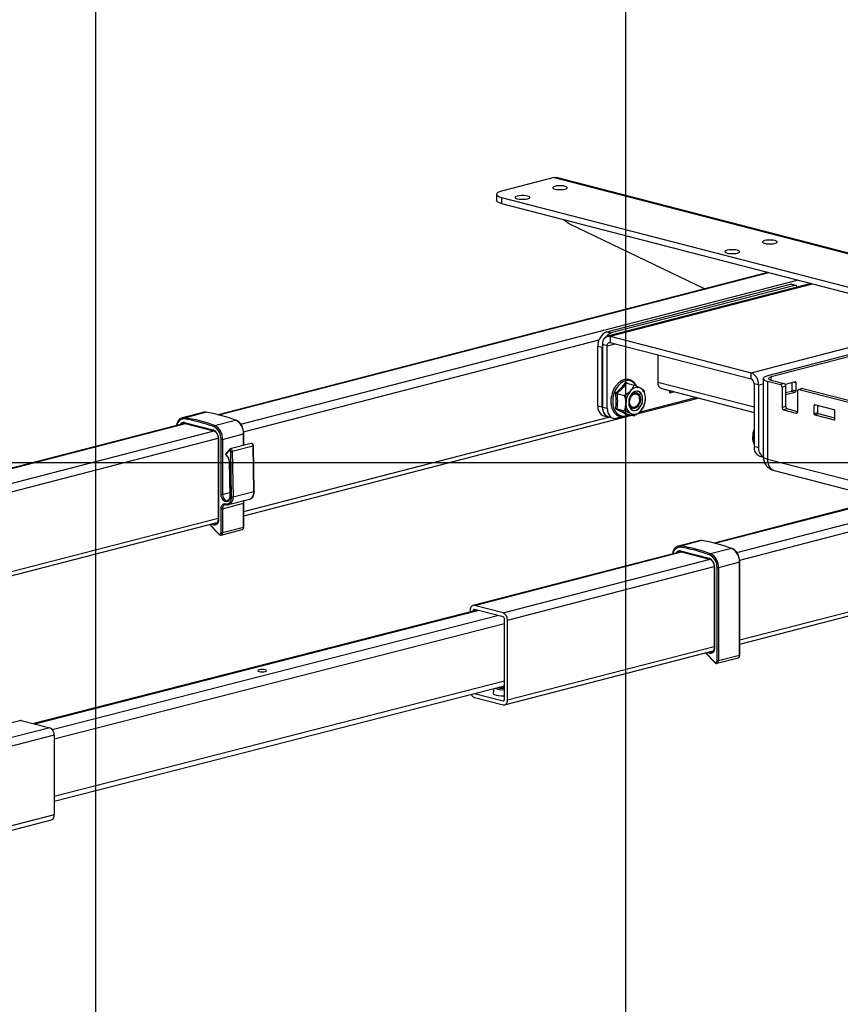
# Model space of a CAD drawing. Extents: x 0 to 7425, y 0 to 5250.
# Drawn here: x 1314 to 1701, y 2369 to 2834 of the extents above; entities that cross this region are included whole.
import ezdxf

# ---------------------------------------------------------------- set-up
doc = ezdxf.new("R2010")
doc.units = 0
doc.header["$LTSCALE"] = 25
doc.layers.get('0').update_dxf_attribs({"linetype": 'CONTINUOUS'})
doc.layers.add('DOLD_REFERENS_RAM___LINJER', color=1, linetype='CONTINUOUS')

msp = doc.modelspace()

# ---------------------------------------------------------------- linework, layer by layer
at = {"color": 7, "linetype": 'CONTINUOUS'}
for p, q in [((1566.303, 2759.516), (1541.554, 2753.111)), ((1566.303, 2759.516), (1710.906, 2722.09)), ((1712.159, 2722.101), (1567.555, 2759.527)), ((1539.211, 2751.647), (1539.211, 2748.749)), ((1541.554, 2750.183), (2039.357, 2621.342)), ((1541.554, 2750.183), (1541.554, 2747.285)), ((1541.554, 2747.285), (2039.357, 2618.444)), ((1573.658, 2737.712), (1637.527, 2707.056)), ((1667.256, 2714.751), (1407.816, 2647.602)), ((1408.216, 2647.505), (1667.645, 2714.65)), ((1418.458, 2643.201), (1681.08, 2711.173)), ((1591.228, 2686.728), (1677.849, 2709.147)), ((1687.631, 2709.477), (1591.566, 2684.614)), ((1592.819, 2684.603), (1688.279, 2709.31)), ((1679.97, 2708.598), (1593.35, 2686.179)), ((1679.97, 2708.598), (1677.849, 2709.147)), ((1680.346, 2708.601), (1678.225, 2709.15)), ((1680.93, 2708.013), (1687.11, 2709.612)), ((1659.287, 2667.4), (1754.747, 2692.106)), ((1591.228, 2686.728), (1593.35, 2686.179)), ((1761.435, 2690.375), (1667.065, 2665.951)), ((1763.203, 2689.918), (1668.833, 2665.493)), ((1419.86, 2639.568), (1587.593, 2682.981)), ((1592.819, 2684.603), (1592.819, 2681.705)), ((1592.819, 2684.603), (1659.287, 2667.4)), ((1589.107, 2679.285), (1586.986, 2679.834)), ((1586.986, 2651.822), (1586.986, 2679.834)), ((1589.107, 2651.273), (1589.107, 2679.285)), ((1591.405, 2680.139), (1589.284, 2680.688)), ((1589.284, 2651.228), (1589.284, 2680.688)), ((1591.405, 2680.139), (1595.137, 2681.105)), ((1591.405, 2650.679), (1591.405, 2680.139)), ((1592.819, 2681.705), (1659.287, 2664.502)), ((1615.305, 2675.885), (1615.305, 2663.033)), ((1659.287, 2664.502), (1659.287, 2667.4)), ((1665.015, 2664.67), (1665.015, 2627.965)), ((1667.065, 2663.389), (1673.182, 2661.806)), ((1667.065, 2663.389), (1667.065, 2626.683)), ((1668.833, 2663.846), (1668.833, 2665.493)), ((1668.833, 2663.846), (1674.95, 2662.263)), ((1594.099, 2658.757), (1593.894, 2658.188)), ((1594.912, 2660.367), (1594.681, 2659.93)), ((1595.92, 2661.765), (1595.68, 2661.439)), ((1597.08, 2662.866), (1597.079, 2662.891)), ((1600.552, 2662.485), (1604.182, 2661.545)), ((1615.305, 2663.033), (1660.701, 2651.284)), ((1617.131, 2659.893), (1660.701, 2648.616)), ((1620.962, 2657.736), (1620.962, 2658.901)), ((1620.962, 2657.736), (1621.815, 2658.68)), ((1662.823, 2661.655), (1660.701, 2662.204)), ((1660.701, 2662.204), (1660.701, 2632.743)), ((1662.823, 2661.655), (1665.015, 2662.222)), ((1662.823, 2661.655), (1662.823, 2632.194)), ((1674.95, 2662.263), (1673.182, 2661.806)), ((1675.657, 2661.114), (1673.889, 2660.657)), ((1673.889, 2660.657), (1673.889, 2650.997)), ((1680.147, 2663.109), (1675.426, 2661.887)), ((1675.657, 2651.455), (1675.657, 2661.114)), ((1675.657, 2658.032), (1678.379, 2658.737)), ((1678.379, 2658.737), (1680.147, 2658.279)), ((1678.733, 2659.311), (1678.733, 2662.743)), ((1678.733, 2659.311), (1680.5, 2658.854)), ((1679.567, 2662.959), (1680.5, 2662.717)), ((1680.5, 2658.854), (1680.5, 2662.717)), ((1681.314, 2649.076), (1681.314, 2658.735)), ((1683.538, 2659.978), (1681.77, 2659.52)), ((1683.788, 2659.975), (1682.021, 2659.518)), ((1682.021, 2659.518), (1720.806, 2649.48)), ((1683.788, 2659.975), (1722.573, 2649.937)), ((1593.19, 2655.193), (1593.162, 2654.642)), ((1593.381, 2656.401), (1593.191, 2655.289)), ((1593.517, 2657.007), (1593.392, 2656.399)), ((1593.874, 2658.195), (1593.537, 2657.088)), ((1595.956, 2657.671), (1599.586, 2656.731)), ((1605.48, 2647.938), (1634.4, 2655.423)), ((1606.544, 2648.801), (1633.265, 2655.717)), ((1606.685, 2654.859), (1606.685, 2655.1)), ((1623.214, 2658.319), (1620.962, 2657.736)), ((1901.309, 2654.173), (1641.868, 2587.025)), ((1642.269, 2586.928), (1901.697, 2654.073)), ((1675.657, 2657.117), (1680.147, 2658.279)), ((1586.986, 2651.822), (1589.107, 2651.273)), ((1589.284, 2651.228), (1591.405, 2650.679)), ((1593.134, 2653.394), (1593.183, 2652.974)), ((1593.351, 2651.689), (1593.432, 2651.44)), ((1595.956, 2650.421), (1599.586, 2649.481)), ((1605.981, 2652.378), (1606.098, 2652.589)), ((1652.51, 2582.624), (1915.132, 2650.596)), ((1675.657, 2651.455), (1673.889, 2650.997)), ((1676.364, 2650.306), (1674.596, 2649.848)), ((1674.596, 2649.848), (1680.606, 2648.293)), ((1681.313, 2649.025), (1676.364, 2650.306)), ((1689.919, 2652.161), (1688.986, 2651.92)), ((1688.986, 2651.92), (1688.986, 2648.056)), ((1698.532, 2649.932), (1689.339, 2652.311)), ((1690.753, 2648.514), (1690.753, 2651.945)), ((1698.885, 2645.494), (1698.885, 2649.358)), ((1400.801, 2648.679), (1390.901, 2646.117)), ((1392.01, 2646.174), (1401.909, 2648.736)), ((1406.134, 2642.518), (1416.034, 2645.08)), ((1419.937, 2599.916), (1603.107, 2647.324)), ((1419.937, 2601.917), (1592.141, 2646.487)), ((1589.725, 2647.112), (1591.846, 2646.563)), ((1592.023, 2646.517), (1594.144, 2645.968)), ((1595.648, 2645.981), (1598.427, 2646.701)), ((1600.516, 2647.986), (1600.198, 2647.7)), ((1600.552, 2647.985), (1604.182, 2647.046)), ((1601.118, 2647.397), (1601.972, 2647.618)), ((1653.912, 2578.991), (1922.852, 2648.598)), ((1681.075, 2648.414), (1680.606, 2648.293)), ((1690.753, 2648.514), (1688.986, 2648.056)), ((1691.107, 2647.939), (1689.339, 2647.482)), ((1689.339, 2647.482), (1698.532, 2645.102)), ((1698.885, 2645.926), (1691.107, 2647.939)), ((1698.766, 2645.163), (1698.532, 2645.102)), ((1392.026, 2643.516), (1294.022, 2618.15)), ((1294.774, 2618.144), (1392.476, 2643.431)), ((1392.001, 2643.888), (1405.436, 2640.41)), ((1392.229, 2643.495), (1405.664, 2640.018)), ((1308.209, 2614.667), (1405.871, 2639.943)), ((1310.33, 2611.22), (1407.827, 2636.454)), ((1407.835, 2636.366), (1407.835, 2598.337)), ((1407.981, 2636.274), (1407.981, 2598.245)), ((1409.184, 2609.98), (1409.184, 2635.963)), ((1409.891, 2635.963), (1419.79, 2638.525)), ((1409.891, 2635.963), (1409.891, 2609.98)), ((1419.79, 2633.064), (1419.79, 2638.525)), ((1419.937, 2633.102), (1419.937, 2638.617)), ((1413.107, 2631.19), (1411.728, 2629.567)), ((1413.135, 2630.774), (1411.756, 2629.152)), ((1423.393, 2633.997), (1413.494, 2631.435)), ((1414.451, 2630.308), (1424.351, 2632.87)), ((1424.739, 2611.369), (1424.351, 2632.87)), ((1424.885, 2611.457), (1424.497, 2632.958)), ((1660.701, 2632.743), (1662.823, 2632.194)), ((1414.132, 2608.795), (1413.744, 2630.296)), ((1414.451, 2630.308), (1414.839, 2608.807)), ((1663.441, 2628.033), (1665.023, 2627.623)), ((1667.065, 2626.683), (1720.806, 2612.775)), ((1412.981, 2625.529), (1413.279, 2609.036)), ((1413.128, 2625.446), (1413.426, 2608.954)), ((1670.261, 2621.188), (1722.062, 2607.781)), ((1653.989, 2541.34), (1943.898, 2616.374)), ((1653.989, 2539.339), (1942.528, 2614.018)), ((1409.891, 2609.98), (1413.246, 2610.848)), ((1412.786, 2605.166), (1422.685, 2607.728)), ((1414.839, 2608.807), (1424.739, 2611.369)), ((1422.685, 2607.728), (1422.77, 2607.752)), ((1409.184, 2591.989), (1409.184, 2603.218)), ((1409.891, 2603.218), (1419.79, 2605.78)), ((1409.891, 2603.218), (1409.891, 2591.989)), ((1412.86, 2605.186), (1412.786, 2605.166)), ((1419.79, 2594.551), (1419.79, 2605.78)), ((1419.937, 2594.643), (1419.937, 2605.872)), ((1310.33, 2573.549), (1407.835, 2598.785)), ((1308.96, 2571.193), (1407.368, 2596.663)), ((1403.764, 2595.73), (1408.115, 2591.173)), ((1403.965, 2595.782), (1408.123, 2591.427)), ((1405.291, 2595.574), (1404.425, 2595.902)), ((1405.539, 2596.19), (1405.675, 2596.139)), ((1405.675, 2596.139), (1407.311, 2596.562)), ((1409.891, 2591.989), (1419.79, 2594.551)), ((1409.206, 2590.811), (1419.105, 2593.373)), ((1634.853, 2588.102), (1624.953, 2585.54)), ((1635.961, 2588.159), (1626.062, 2585.596)), ((1650.086, 2584.503), (1640.187, 2581.941)), ((1626.079, 2582.939), (1528.074, 2557.573)), ((1528.826, 2557.567), (1626.529, 2582.854)), ((1626.053, 2583.31), (1639.488, 2579.833)), ((1626.281, 2582.918), (1639.716, 2579.441)), ((1542.261, 2554.089), (1639.923, 2579.366)), ((1544.382, 2550.643), (1641.88, 2575.877)), ((1641.887, 2575.789), (1641.887, 2537.76)), ((1642.034, 2575.697), (1642.034, 2537.668)), ((1643.236, 2531.412), (1643.236, 2575.386)), ((1653.842, 2577.948), (1643.943, 2575.386)), ((1643.943, 2575.386), (1643.943, 2531.412)), ((1653.842, 2533.974), (1653.842, 2577.948)), ((1653.989, 2534.065), (1653.989, 2578.04)), ((1542.261, 2554.089), (1528.826, 2557.567)), ((1529.975, 2555.337), (1320.881, 2501.769)), ((1321.332, 2501.652), (1530.426, 2555.221)), ((1329.561, 2499.026), (1539.619, 2552.841)), ((1526.705, 2555.218), (1526.705, 2554.5)), ((1542.261, 2552.158), (1528.826, 2555.635)), ((1330.495, 2494.61), (1542.968, 2549.044)), ((1542.968, 2513.338), (1542.968, 2551.009)), ((1544.382, 2512.972), (1544.382, 2550.643)), ((1544.382, 2512.972), (1641.887, 2538.208)), ((1543.013, 2510.616), (1641.42, 2536.086)), ((1637.816, 2535.153), (1642.167, 2530.596)), ((1638.017, 2535.205), (1642.175, 2530.85)), ((1639.343, 2534.997), (1638.477, 2535.324)), ((1639.592, 2535.613), (1639.728, 2535.561)), ((1641.363, 2535.985), (1639.728, 2535.561)), ((1653.842, 2533.974), (1643.943, 2531.412)), ((1643.258, 2530.234), (1653.158, 2532.796)), ((1330.495, 2467.564), (1542.968, 2521.998)), ((1330.495, 2465.225), (1542.968, 2519.66)), ((1542.968, 2519.618), (1542.792, 2519.615)), ((1528.826, 2516.032), (1530.686, 2516.513)), ((1528.826, 2516.032), (1542.261, 2512.555)), ((1537.855, 2518.35), (1537.617, 2516.16)), ((1540.274, 2518.686), (1539.789, 2518.845)), ((1528.826, 2514.1), (1542.261, 2510.623)), ((1542.261, 2512.555), (1542.73, 2512.676)), ((1314.939, 2503.307), (1223.32, 2479.594)), ((1314.939, 2503.307), (1328.374, 2499.829)), ((1328.374, 2499.829), (1233.562, 2475.29)), ((1330.495, 2496.383), (1234.964, 2471.657)), ((1330.495, 2496.383), (1330.495, 2458.711)), ((1330.495, 2458.711), (1235.041, 2434.006)), ((1235.041, 2432.005), (1329.125, 2456.356))]:
    msp.add_line(p, q, dxfattribs=at)
at = {"color": 7, "linetype": 'CONTINUOUS', "flags": 128}
for points in [[(1566.303, 2759.516), (1566.992, 2759.602), (1567.555, 2759.527)], [(1541.554, 2753.111), (1540.559, 2752.797), (1539.82, 2752.439), (1539.365, 2752.051), (1539.211, 2751.647), (1539.365, 2751.243), (1539.82, 2750.854), (1540.559, 2750.496), (1541.554, 2750.183)], [(1571.606, 2755.398), (1570.72, 2755.565), (1569.679, 2755.653), (1568.584, 2755.653), (1567.542, 2755.565), (1566.656, 2755.398), (1566.013, 2755.169), (1565.674, 2754.9), (1565.674, 2754.616), (1566.013, 2754.347), (1566.656, 2754.117), (1567.542, 2753.951), (1568.584, 2753.863), (1569.679, 2753.863), (1570.72, 2753.951), (1571.606, 2754.117), (1572.25, 2754.347), (1572.588, 2754.616), (1572.588, 2754.9), (1572.25, 2755.169), (1571.606, 2755.398)], [(1541.554, 2747.285), (1540.559, 2747.599), (1539.82, 2747.957), (1539.365, 2748.345), (1539.211, 2748.749)], [(1553.928, 2750.823), (1553.042, 2750.99), (1552.001, 2751.077), (1550.906, 2751.077), (1549.864, 2750.99), (1548.979, 2750.823), (1548.335, 2750.594), (1547.997, 2750.324), (1547.997, 2750.041), (1548.335, 2749.771), (1548.979, 2749.542), (1549.864, 2749.375), (1550.906, 2749.288), (1552.001, 2749.288), (1553.042, 2749.375), (1553.928, 2749.542), (1554.572, 2749.771), (1554.91, 2750.041), (1554.91, 2750.324), (1554.572, 2750.594), (1553.928, 2750.823)], [(1670.601, 2729.777), (1669.715, 2729.943), (1668.674, 2730.031), (1667.579, 2730.031), (1666.537, 2729.943), (1665.651, 2729.777), (1665.008, 2729.547), (1664.669, 2729.278), (1664.669, 2728.994), (1665.008, 2728.725), (1665.651, 2728.496), (1666.537, 2728.329), (1667.579, 2728.241), (1668.674, 2728.241), (1669.715, 2728.329), (1670.601, 2728.496), (1671.245, 2728.725), (1671.583, 2728.994), (1671.583, 2729.278), (1671.245, 2729.547), (1670.601, 2729.777)], [(1652.923, 2725.201), (1652.037, 2725.368), (1650.996, 2725.455), (1649.901, 2725.455), (1648.859, 2725.368), (1647.974, 2725.201), (1647.33, 2724.972), (1646.991, 2724.702), (1646.991, 2724.419), (1647.33, 2724.15), (1647.974, 2723.92), (1648.859, 2723.754), (1649.901, 2723.666), (1650.996, 2723.666), (1652.037, 2723.754), (1652.923, 2723.92), (1653.567, 2724.15), (1653.905, 2724.419), (1653.905, 2724.702), (1653.567, 2724.972), (1652.923, 2725.201)], [(1677.849, 2709.147), (1678.056, 2709.173), (1678.225, 2709.15)], [(1589.284, 2680.688), (1589.352, 2681.613), (1589.553, 2682.467), (1589.879, 2683.217), (1590.319, 2683.835), (1590.855, 2684.297), (1591.466, 2684.585), (1592.129, 2684.689), (1592.819, 2684.603)], [(1589.293, 2681.029), (1589.188, 2680.437), (1589.107, 2679.285)], [(1591.405, 2680.139), (1591.432, 2680.509), (1591.513, 2680.851), (1591.643, 2681.151), (1591.819, 2681.398), (1592.033, 2681.583), (1592.278, 2681.698), (1592.543, 2681.739), (1592.819, 2681.705)], [(1605.014, 2661.325), (1604.303, 2662.31), (1603.388, 2663.1), (1602.343, 2663.592), (1601.21, 2663.768), (1600.032, 2663.622), (1598.853, 2663.158), (1597.72, 2662.395), (1596.676, 2661.362), (1595.76, 2660.099), (1595.009, 2658.654), (1594.451, 2657.083), (1594.107, 2655.446), (1593.991, 2653.806), (1594.107, 2652.227), (1594.451, 2650.768), (1595.009, 2649.485), (1595.76, 2648.429), (1596.676, 2647.64), (1597.72, 2647.148), (1598.853, 2646.972), (1600.032, 2647.118), (1601.21, 2647.582), (1601.494, 2647.742)], [(1667.065, 2665.951), (1666.195, 2665.676), (1665.548, 2665.363), (1665.15, 2665.023), (1665.015, 2664.67), (1665.15, 2664.316), (1665.548, 2663.976), (1666.195, 2663.663), (1667.065, 2663.389)], [(1668.833, 2665.493), (1668.274, 2665.317), (1667.858, 2665.115), (1667.602, 2664.897), (1667.515, 2664.67), (1667.602, 2664.443), (1667.858, 2664.224), (1668.274, 2664.023), (1668.833, 2663.846)], [(1601.556, 2653.28), (1601.677, 2652.104), (1602.033, 2651.079), (1602.596, 2650.279), (1603.324, 2649.765), (1604.165, 2649.575), (1605.055, 2649.722), (1605.928, 2650.196), (1606.72, 2650.961), (1607.372, 2651.962), (1607.835, 2653.123), (1608.076, 2654.358), (1608.076, 2655.577), (1607.835, 2656.688), (1607.372, 2657.609), (1606.72, 2658.272), (1605.928, 2658.627), (1605.055, 2658.649), (1604.165, 2658.336), (1603.324, 2657.71), (1602.596, 2656.819), (1602.033, 2655.728), (1601.677, 2654.519), (1601.556, 2653.28)], [(1608.128, 2654.976), (1608.006, 2656.157), (1607.649, 2657.186), (1607.084, 2657.989), (1606.353, 2658.505), (1605.509, 2658.696), (1604.616, 2658.548), (1603.739, 2658.073), (1602.944, 2657.304), (1602.289, 2656.3), (1601.824, 2655.134), (1601.583, 2653.894), (1601.583, 2652.671), (1601.824, 2651.555), (1602.289, 2650.631), (1602.944, 2649.965), (1603.739, 2649.608), (1604.616, 2649.586), (1605.509, 2649.901), (1606.353, 2650.529), (1607.084, 2651.424), (1607.649, 2652.519), (1608.006, 2653.733), (1608.128, 2654.976)], [(1680.5, 2662.717), (1680.494, 2662.81), (1680.474, 2662.895), (1680.441, 2662.97), (1680.397, 2663.032), (1680.343, 2663.078), (1680.282, 2663.107), (1680.216, 2663.117), (1680.147, 2663.109)], [(1681.314, 2658.735), (1681.327, 2658.92), (1681.367, 2659.091), (1681.433, 2659.241), (1681.521, 2659.364), (1681.628, 2659.457), (1681.75, 2659.514), (1681.883, 2659.535), (1682.021, 2659.518)], [(1683.788, 2659.975), (1683.651, 2659.993), (1683.538, 2659.978)], [(1601.706, 2653.531), (1601.826, 2654.656), (1602.178, 2655.742), (1602.728, 2656.695), (1603.429, 2657.429), (1604.218, 2657.879), (1605.025, 2658.006), (1605.778, 2657.797), (1606.411, 2657.271), (1606.866, 2656.476), (1607.105, 2655.481), (1607.105, 2654.376), (1606.866, 2653.258), (1606.411, 2652.227), (1605.778, 2651.374), (1605.025, 2650.775), (1604.218, 2650.484), (1603.429, 2650.525), (1602.728, 2650.897), (1602.178, 2651.564), (1601.826, 2652.47), (1601.706, 2653.531)], [(1602.005, 2653.648), (1602.119, 2654.665), (1602.452, 2655.642), (1602.97, 2656.484), (1603.622, 2657.107), (1604.345, 2657.45), (1605.068, 2657.481), (1605.721, 2657.196), (1606.238, 2656.623), (1606.571, 2655.817), (1606.685, 2654.859), (1606.571, 2653.842), (1606.238, 2652.865), (1605.721, 2652.023), (1605.068, 2651.4), (1604.345, 2651.057), (1603.622, 2651.026), (1602.97, 2651.311), (1602.452, 2651.885), (1602.119, 2652.69), (1602.005, 2653.648)], [(1589.107, 2651.273), (1589.188, 2650.164), (1589.43, 2649.139), (1589.822, 2648.239), (1590.35, 2647.497), (1590.992, 2646.943), (1591.726, 2646.597), (1591.935, 2646.541)], [(1591.405, 2650.679), (1591.486, 2649.569), (1591.728, 2648.544), (1592.12, 2647.644), (1592.648, 2646.902), (1593.291, 2646.348), (1594.024, 2646.002), (1594.82, 2645.878), (1595.648, 2645.981)], [(1689.339, 2652.311), (1689.27, 2652.32), (1689.204, 2652.309), (1689.143, 2652.281), (1689.089, 2652.234), (1689.045, 2652.173), (1689.013, 2652.098), (1688.992, 2652.012), (1688.986, 2651.92)], [(1390.815, 2646.093), (1391.261, 2646.184), (1392.01, 2646.174)], [(1401.909, 2648.736), (1401.16, 2648.747), (1400.801, 2648.679)], [(1680.606, 2648.293), (1680.744, 2648.276), (1680.877, 2648.296), (1680.999, 2648.354), (1681.106, 2648.446), (1681.194, 2648.57), (1681.26, 2648.72), (1681.3, 2648.891), (1681.314, 2649.076)], [(1698.532, 2645.102), (1698.601, 2645.094), (1698.667, 2645.104), (1698.728, 2645.133), (1698.782, 2645.179), (1698.826, 2645.241), (1698.858, 2645.316), (1698.878, 2645.401), (1698.885, 2645.494)], [(1391.469, 2643.47), (1391.137, 2643.307), (1391.086, 2643.272)], [(1391.578, 2643.503), (1391.516, 2643.485), (1391.469, 2643.47)], [(1407.835, 2636.366), (1407.835, 2636.366), (1407.845, 2636.341), (1407.873, 2636.316), (1407.919, 2636.294), (1407.981, 2636.274)], [(1419.79, 2638.525), (1419.852, 2638.545), (1419.899, 2638.567), (1419.927, 2638.592), (1419.937, 2638.617), (1419.937, 2638.617)], [(1660.44, 2636.886), (1660.56, 2638.48), (1660.701, 2639.244)], [(1660.701, 2634.663), (1660.56, 2635.353), (1660.44, 2636.886)], [(1413.744, 2630.296), (1413.726, 2630.44), (1413.68, 2630.579), (1413.608, 2630.7), (1413.518, 2630.793), (1413.417, 2630.85), (1413.313, 2630.866), (1413.216, 2630.84), (1413.135, 2630.774)], [(1413.497, 2631.436), (1413.589, 2631.449), (1413.796, 2631.417), (1413.999, 2631.302), (1414.179, 2631.116), (1414.322, 2630.873), (1414.416, 2630.596), (1414.451, 2630.308)], [(1424.351, 2632.87), (1424.315, 2633.158), (1424.222, 2633.436), (1424.079, 2633.678), (1423.898, 2633.864), (1423.696, 2633.979), (1423.489, 2634.011), (1423.393, 2633.997)], [(1424.351, 2632.87), (1424.413, 2632.889), (1424.459, 2632.911), (1424.488, 2632.934), (1424.497, 2632.958), (1424.497, 2632.958)], [(1665.015, 2627.965), (1665.15, 2627.611), (1665.548, 2627.271), (1666.195, 2626.958), (1667.065, 2626.683)], [(1413.128, 2625.446), (1413.066, 2625.464), (1413.019, 2625.484), (1412.991, 2625.506), (1412.981, 2625.529), (1412.981, 2625.53)], [(1413.426, 2608.954), (1413.314, 2607.98), (1412.956, 2607.184), (1412.396, 2606.663), (1411.702, 2606.481), (1410.96, 2606.661), (1410.259, 2607.18), (1409.687, 2607.974), (1409.313, 2608.948), (1409.184, 2609.98)], [(1409.891, 2609.98), (1410.027, 2609.013), (1410.416, 2608.126), (1410.997, 2607.454), (1411.68, 2607.102), (1412.284, 2607.102)], [(1411.305, 2605.567), (1411.865, 2605.499), (1412.403, 2605.586), (1412.898, 2605.826), (1413.329, 2606.209), (1413.681, 2606.719), (1413.938, 2607.337), (1414.09, 2608.038), (1414.132, 2608.795)], [(1413.426, 2608.954), (1413.363, 2608.971), (1413.317, 2608.991), (1413.289, 2609.013), (1413.279, 2609.036)], [(1424.885, 2611.457), (1424.885, 2611.457), (1424.876, 2611.433), (1424.847, 2611.41), (1424.801, 2611.388), (1424.739, 2611.369)], [(1409.184, 2603.218), (1409.224, 2603.773), (1409.345, 2604.285), (1409.541, 2604.736), (1409.805, 2605.106), (1410.126, 2605.384), (1410.493, 2605.557), (1410.891, 2605.618), (1411.305, 2605.567)], [(1419.937, 2605.871), (1419.927, 2605.847), (1419.899, 2605.822), (1419.852, 2605.8), (1419.79, 2605.78)], [(1407.981, 2598.245), (1407.929, 2597.563), (1407.772, 2596.938), (1407.518, 2596.396), (1407.179, 2595.961), (1406.767, 2595.65), (1406.302, 2595.479), (1405.803, 2595.453), (1405.291, 2595.574)], [(1407.835, 2598.337), (1407.845, 2598.312), (1407.873, 2598.287), (1407.919, 2598.265), (1407.981, 2598.245)], [(1419.937, 2594.643), (1419.927, 2594.617), (1419.899, 2594.593), (1419.852, 2594.571), (1419.79, 2594.551)], [(1408.123, 2591.427), (1408.293, 2591.286), (1408.476, 2591.206), (1408.659, 2591.192), (1408.83, 2591.244), (1408.976, 2591.359), (1409.089, 2591.53), (1409.159, 2591.745), (1409.184, 2591.989)], [(1624.867, 2585.516), (1625.313, 2585.607), (1626.062, 2585.596)], [(1635.961, 2588.159), (1635.212, 2588.169), (1634.853, 2588.102)], [(1625.522, 2582.893), (1625.189, 2582.73), (1625.139, 2582.695)], [(1625.63, 2582.926), (1625.568, 2582.908), (1625.522, 2582.893)], [(1642.034, 2575.697), (1641.972, 2575.717), (1641.925, 2575.739), (1641.897, 2575.763), (1641.887, 2575.789), (1641.887, 2575.79)], [(1653.989, 2578.04), (1653.979, 2578.014), (1653.951, 2577.99), (1653.905, 2577.968), (1653.842, 2577.948)], [(1528.826, 2557.567), (1528.412, 2557.618), (1528.014, 2557.556), (1527.647, 2557.383), (1527.326, 2557.106), (1527.062, 2556.735), (1526.866, 2556.285), (1526.745, 2555.773), (1526.705, 2555.218)], [(1528.826, 2555.635), (1528.688, 2555.652), (1528.555, 2555.631), (1528.433, 2555.574), (1528.326, 2555.481), (1528.238, 2555.358), (1528.173, 2555.208), (1528.132, 2555.037), (1528.119, 2554.852)], [(1642.034, 2537.668), (1641.972, 2537.688), (1641.925, 2537.71), (1641.897, 2537.735), (1641.887, 2537.76)], [(1642.034, 2537.668), (1641.981, 2536.986), (1641.824, 2536.361), (1641.571, 2535.819), (1641.231, 2535.384), (1640.82, 2535.073), (1640.354, 2534.902), (1639.855, 2534.876), (1639.343, 2534.997)], [(1653.989, 2534.065), (1653.979, 2534.04), (1653.951, 2534.016), (1653.905, 2533.993), (1653.842, 2533.974)], [(1642.175, 2530.85), (1642.346, 2530.709), (1642.529, 2530.629), (1642.712, 2530.614), (1642.882, 2530.667), (1643.029, 2530.782), (1643.141, 2530.953), (1643.212, 2531.168), (1643.236, 2531.412)], [(1427.123, 2527.152), (1426.664, 2526.977), (1426.5, 2526.769), (1426.656, 2526.561), (1427.107, 2526.384), (1427.786, 2526.265), (1428.589, 2526.223), (1429.394, 2526.263), (1430.077, 2526.38), (1430.536, 2526.556), (1430.7, 2526.763), (1430.544, 2526.972), (1430.092, 2527.149), (1429.413, 2527.267), (1428.611, 2527.31), (1427.806, 2527.269), (1427.123, 2527.152)], [(1537.617, 2516.16), (1537.615, 2516.123), (1537.785, 2515.788), (1538.284, 2515.476), (1539.079, 2515.208), (1540.115, 2515.003), (1541.321, 2514.873), (1542.615, 2514.829), (1542.968, 2514.833)], [(1542.261, 2512.555), (1542.399, 2512.537), (1542.532, 2512.558), (1542.654, 2512.616), (1542.761, 2512.708), (1542.849, 2512.832), (1542.914, 2512.982), (1542.955, 2513.153), (1542.968, 2513.338)], [(1542.261, 2510.623), (1542.675, 2510.571), (1543.073, 2510.633), (1543.44, 2510.806), (1543.761, 2511.083), (1544.025, 2511.454), (1544.221, 2511.904), (1544.342, 2512.417), (1544.382, 2512.972)], [(1314.187, 2503.313), (1314.525, 2503.358), (1314.939, 2503.307)]]:
    msp.add_lwpolyline(points, dxfattribs=at)
at = {"color": 7, "linetype": 'CONTINUOUS'}
for centre, radius, start, end in [((1577.577, 2745.487), 8.707, 222.28993, 243.24636), ((1680.129, 2707.741), 0.871, 1.28658, 100.52641), ((1594.005, 2680.267), 7.033, 113.25501, 183.52509), ((1594.901, 2681.294), 5.125, 107.62326, 146.28965), ((1656.973, 2662.015), 5.86, 356.47491, 66.74499), ((1658.362, 2662.348), 2.344, 356.47491, 66.74499), ((1609.185, 2652.983), 8.941, 137.98353, 180.30529), ((1605.606, 2656.603), 3.87, 66.68097, 142.34066), ((1604.154, 2655.775), 5.303, 355.02705, 55.74742), ((1618.13, 2662.575), 2.862, 170.78154, 249.57615), ((1672.719, 2660.729), 1.172, 356.47491, 66.74499), ((1674.487, 2661.186), 1.172, 356.47491, 66.74499), ((1678.148, 2659.275), 0.586, 293.25501, 3.52509), ((1679.915, 2658.818), 0.586, 293.25501, 3.52509), ((1603.161, 2655.283), 3.529, 357.03376, 48.09827), ((1600.495, 2655.267), 8.941, 317.98353, 0.30529), ((1591.495, 2651.293), 4.54, 173.30167, 247.05603), ((1593.793, 2650.698), 4.54, 173.30167, 247.05603), ((1605.526, 2652.476), 5.303, 175.02705, 235.74742), ((1602.828, 2653.905), 3.503, 282.67012, 334.15456), ((1675.059, 2650.925), 1.172, 176.47491, 246.74499), ((1676.827, 2651.383), 1.172, 176.47491, 246.74499), ((1698.3, 2649.394), 0.586, 356.47491, 66.74499), ((1391.616, 2642.33), 3.264, 88.77058, 175.83166), ((1392.232, 2645.669), 0.552, 113.79636, 187.8895), ((1381.884, 2578.731), 67.577, 69.31816, 81.6602), ((1382.167, 2579.029), 67.862, 69.31816, 81.6602), ((1392.066, 2581.591), 67.862, 69.31816, 81.6602), ((1416.098, 2644.853), 0.236, 69.9988, 105.88806), ((1412.778, 2638.861), 7.02, 357.26147, 62.37149), ((1604.074, 2651.648), 3.87, 246.68097, 322.34066), ((1689.571, 2648.02), 0.586, 176.47491, 246.74499), ((1691.338, 2648.478), 0.586, 176.47491, 246.74499), ((1391.552, 2642.107), 1.836, 75.84886, 151.83052), ((1392.377, 2643.844), 0.378, 173.30167, 247.05603), ((1405.814, 2640.367), 0.381, 173.43083, 245.75021), ((1403.77, 2636.534), 4.22, 356.47491, 66.74499), ((1406.374, 2641.943), 0.623, 112.63458, 179.06897), ((1402.776, 2636.27), 6.415, 357.26147, 62.37149), ((1402.879, 2636.299), 7.02, 357.26147, 62.37149), ((1671.218, 2636.949), 11.213, 159.69753, 179.74868), ((1409.537, 2637.547), 1.623, 257.4196, 282.5804), ((1668.28, 2636.844), 8.277, 178.93227, 203.69797), ((1413.405, 2631.001), 0.353, 147.57976, 219.89545), ((1665.211, 2632.214), 4.54, 173.30167, 247.05603), ((1667.567, 2631.716), 4.768, 174.24857, 237.72412), ((1412.284, 2628.817), 0.626, 147.57267, 228.37711), ((1412.027, 2629.379), 0.353, 147.6745, 219.88551), ((1412.091, 2628.224), 0.255, 150.86984, 219.13311), ((1409.107, 2625.426), 4.021, 0.29088, 46.6213), ((1414.069, 2631.999), 1.734, 259.20817, 282.73565), ((1672.015, 2627.965), 7, 180, 255.48918), ((1672.326, 2626.066), 5.297, 173.30167, 247.05603), ((1409.537, 2611.564), 1.623, 257.4196, 282.5804), ((1411.606, 2608.223), 3.285, 292.43215, 10.22884), ((1414.457, 2610.498), 1.734, 259.20817, 282.73565), ((1421.285, 2610.904), 3.485, 295.22203, 7.66132), ((1409.537, 2604.803), 1.623, 257.4196, 282.5804), ((1411.766, 2603.44), 1.889, 112.60721, 186.73144), ((1411.681, 2605.523), 0.378, 173.30394, 247.03291), ((1422.303, 2605.855), 2.514, 151.43043, 181.70202), ((1405.915, 2595.562), 0.625, 112.61044, 178.90247), ((1406.244, 2597.541), 1.513, 247.93528, 284.53195), ((1418.67, 2594.415), 1.129, 292.70596, 6.93635), ((1408.313, 2591.294), 0.232, 144.98342, 211.33565), ((1409.537, 2593.573), 1.623, 257.4196, 282.5804), ((1408.802, 2591.834), 1.1, 291.57891, 8.10505), ((1625.668, 2581.752), 3.264, 88.77058, 175.83166), ((1626.285, 2585.092), 0.552, 113.79636, 187.8895), ((1615.937, 2518.154), 67.577, 69.31816, 81.6602), ((1616.219, 2518.452), 67.862, 69.31816, 81.6602), ((1626.118, 2521.014), 67.862, 69.31816, 81.6602), ((1650.151, 2584.276), 0.236, 70.00807, 105.88784), ((1646.831, 2578.284), 7.02, 357.26147, 62.37149), ((1625.604, 2581.53), 1.836, 75.84886, 151.83052), ((1626.406, 2583.253), 0.358, 170.78154, 249.57615), ((1639.842, 2579.776), 0.358, 170.80995, 249.34447), ((1637.822, 2575.957), 4.22, 356.47491, 66.74499), ((1640.426, 2581.366), 0.623, 112.63458, 179.06897), ((1636.829, 2575.692), 6.415, 357.26147, 62.37149), ((1636.931, 2575.721), 7.02, 357.26147, 62.37149), ((1643.589, 2576.97), 1.623, 257.4196, 282.5804), ((1540.873, 2550.859), 3.516, 356.47491, 66.74499), ((1541.798, 2551.081), 1.172, 356.47491, 66.74499), ((1639.968, 2534.985), 0.625, 112.61044, 178.90247), ((1640.296, 2536.964), 1.513, 247.93528, 284.53195), ((1652.722, 2533.838), 1.129, 292.70596, 6.93635), ((1642.365, 2530.717), 0.232, 144.98342, 211.33565), ((1643.589, 2532.996), 1.623, 257.4196, 282.5804), ((1642.854, 2531.257), 1.1, 291.57891, 8.10505), ((1529.73, 2516.75), 2.8, 203.96067, 251.16943), ((1542.222, 2528.495), 10.709, 249.1061, 273.99562), ((1542.574, 2532.102), 13.381, 259.61061, 271.6874), ((1542.554, 2528.778), 10.346, 257.2713, 272.29363), ((1542.613, 2533.516), 14.549, 262.59863, 271.39991), ((1326.985, 2496.599), 3.516, 356.47491, 66.74499), ((1328.376, 2458.368), 2.146, 290.42385, 9.21846)]:
    msp.add_arc(centre, radius, start, end, dxfattribs=at)
for points, knots in [([(1598.358, 2663.69), (1598.033, 2663.528), (1597.542, 2663.284), (1597.102, 2662.886), (1596.954, 2662.752)], [0, 0, 0, 0, 0.6630104, 1, 1, 1, 1]), ([(1599.727, 2664.179), (1599.715, 2664.178), (1599.313, 2664.142), (1598.843, 2663.977), (1598.415, 2663.724), (1598.358, 2663.69)], [0, 0, 0, 0, 0.0264033, 0.8685507, 1, 1, 1, 1]), ([(1601.144, 2664.238), (1601.047, 2664.256), (1600.587, 2664.34), (1600.107, 2664.25), (1599.727, 2664.179)], [0, 0, 0, 0, 0.20964404, 1, 1, 1, 1]), ([(1605.263, 2661.062), (1605.125, 2661.35), (1604.79, 2662.051), (1604.043, 2662.933), (1603.084, 2663.679), (1602.1, 2664.134), (1601.428, 2664.207), (1601.144, 2664.238)], [0, 0, 0, 0, 0.1593327, 0.3876762, 0.6137268, 0.8363934, 1, 1, 1, 1]), ([(1594.664, 2659.938), (1594.633, 2659.89), (1594.414, 2659.547), (1594.261, 2659.149), (1594.129, 2658.808)], [0, 0, 0, 0, 0.1423038, 1, 1, 1, 1]), ([(1595.676, 2661.442), (1595.578, 2661.332), (1595.301, 2661.021), (1595.082, 2660.634), (1594.941, 2660.383)], [0, 0, 0, 0, 0.3528155, 1, 1, 1, 1]), ([(1595.363, 2657.889), (1595.596, 2658.079), (1596.764, 2659.032), (1598.531, 2660.7), (1599.683, 2662.257), (1600.198, 2662.953)], [0, 0, 0, 0, 0.1209642, 0.6068258, 1, 1, 1, 1]), ([(1596.954, 2662.752), (1596.745, 2662.59), (1596.381, 2662.309), (1596.073, 2661.92), (1595.941, 2661.755)], [0, 0, 0, 0, 0.5747138, 1, 1, 1, 1]), ([(1600.552, 2662.485), (1599.918, 2661.664), (1598.631, 2659.996), (1596.857, 2658.454), (1595.956, 2657.671)], [0, 0, 0, 0, 0.4921704, 1, 1, 1, 1]), ([(1599.586, 2656.731), (1600.086, 2657.041), (1601.102, 2657.671), (1602.052, 2658.463), (1602.488, 2658.912), (1602.542, 2658.968)], [0, 0, 0, 0, 0.4584108, 0.9330446, 1, 1, 1, 1]), ([(1600.198, 2662.953), (1600.199, 2662.952), (1600.213, 2662.894), (1600.253, 2662.781), (1600.337, 2662.64), (1600.439, 2662.531), (1600.514, 2662.5), (1600.552, 2662.485)], [0, 0, 0, 0, 0.00685286, 0.26758542, 0.5286326, 0.76383157, 1, 1, 1, 1]), ([(1600.198, 2662.953), (1600.433, 2662.837), (1600.972, 2662.57), (1601.437, 2662.326), (1601.7, 2662.188)], [0, 0, 0, 0, 0.4343855, 1, 1, 1, 1]), ([(1602.542, 2658.968), (1603.051, 2659.603), (1603.74, 2660.464), (1604.091, 2661.321), (1604.182, 2661.545)], [0, 0, 0, 0, 0.73801269, 1, 1, 1, 1]), ([(1604.182, 2661.545), (1604.682, 2661.325), (1605.698, 2660.876), (1606.648, 2660.415), (1607.084, 2660.186), (1607.138, 2660.158)], [0, 0, 0, 0, 0.4584108, 0.9330446, 1, 1, 1, 1]), ([(1607.138, 2660.158), (1607.647, 2659.867), (1608.337, 2659.473), (1608.687, 2659.185), (1608.779, 2659.11)], [0, 0, 0, 0, 0.7380127, 1, 1, 1, 1]), ([(1609.436, 2655.315), (1609.436, 2655.336), (1609.434, 2656.241), (1609.239, 2657.548), (1608.88, 2658.767), (1608.779, 2659.11)], [0, 0, 0, 0, 0.01715261, 0.72324825, 1, 1, 1, 1]), ([(1593.155, 2654.642), (1593.122, 2654.298), (1593.084, 2653.907), (1593.124, 2653.537), (1593.129, 2653.492)], [0, 0, 0, 0, 0.8790874, 1, 1, 1, 1]), ([(1595.363, 2650.262), (1595.404, 2650.557), (1595.609, 2652.036), (1595.747, 2654.581), (1595.482, 2656.866), (1595.363, 2657.889)], [0, 0, 0, 0, 0.1209642, 0.6068258, 1, 1, 1, 1]), ([(1595.363, 2657.889), (1595.364, 2657.888), (1595.413, 2657.866), (1595.518, 2657.821), (1595.678, 2657.76), (1595.833, 2657.705), (1595.915, 2657.682), (1595.956, 2657.671)], [0, 0, 0, 0, 0.0068529, 0.2675854, 0.5286326, 0.7638316, 1, 1, 1, 1]), ([(1595.956, 2657.671), (1596.076, 2656.45), (1596.32, 2653.971), (1596.079, 2651.616), (1595.956, 2650.421)], [0, 0, 0, 0, 0.4921704, 1, 1, 1, 1]), ([(1600.244, 2652.936), (1600.244, 2652.957), (1600.242, 2653.862), (1600.047, 2655.169), (1599.687, 2656.388), (1599.586, 2656.731)], [0, 0, 0, 0, 0.0171526, 0.7232483, 1, 1, 1, 1]), ([(1608.779, 2651.86), (1608.879, 2652.141), (1609.254, 2653.189), (1609.359, 2654.417), (1609.436, 2655.315)], [0, 0, 0, 0, 0.2683659, 1, 1, 1, 1]), ([(1593.18, 2652.974), (1593.194, 2652.676), (1593.215, 2652.258), (1593.319, 2651.883), (1593.349, 2651.775)], [0, 0, 0, 0, 0.71175078, 1, 1, 1, 1]), ([(1593.435, 2651.44), (1593.49, 2651.181), (1593.594, 2650.688), (1593.801, 2650.272), (1593.899, 2650.075)], [0, 0, 0, 0, 0.5250223, 1, 1, 1, 1]), ([(1593.899, 2650.075), (1593.99, 2649.848), (1594.196, 2649.332), (1594.515, 2648.931), (1594.695, 2648.706)], [0, 0, 0, 0, 0.4381954, 1, 1, 1, 1]), ([(1595.363, 2650.262), (1595.364, 2650.263), (1595.413, 2650.295), (1595.518, 2650.353), (1595.678, 2650.41), (1595.833, 2650.439), (1595.915, 2650.427), (1595.956, 2650.421)], [0, 0, 0, 0, 0.00685286, 0.26758542, 0.5286326, 0.76383157, 1, 1, 1, 1]), ([(1600.198, 2647.7), (1600.045, 2647.795), (1599.277, 2648.27), (1597.778, 2649.113), (1596.109, 2649.907), (1595.363, 2650.262)], [0, 0, 0, 0, 0.1209642, 0.6068258, 1, 1, 1, 1]), ([(1595.956, 2650.421), (1596.83, 2649.99), (1598.606, 2649.115), (1599.897, 2648.366), (1600.552, 2647.985)], [0, 0, 0, 0, 0.4921704, 1, 1, 1, 1]), ([(1599.586, 2649.481), (1599.687, 2649.762), (1600.062, 2650.81), (1600.167, 2652.038), (1600.244, 2652.936)], [0, 0, 0, 0, 0.2683659, 1, 1, 1, 1]), ([(1602.542, 2648.093), (1601.877, 2648.425), (1600.975, 2648.873), (1599.875, 2649.355), (1599.586, 2649.481)], [0, 0, 0, 0, 0.7380127, 1, 1, 1, 1]), ([(1608.779, 2651.86), (1608.606, 2651.466), (1608.254, 2650.663), (1607.615, 2649.791), (1607.191, 2649.339), (1607.138, 2649.283)], [0, 0, 0, 0, 0.4584108, 0.9330446, 1, 1, 1, 1]), ([(1390.814, 2646.07), (1390.759, 2646.061), (1390.397, 2646.002), (1389.806, 2645.618), (1389.101, 2644.941), (1388.579, 2644.018), (1388.277, 2643.192), (1388.221, 2642.658), (1388.207, 2642.527)], [0, 0, 0, 0, 0.0394868, 0.2585953, 0.4776073, 0.7001001, 0.9265359, 1, 1, 1, 1]), ([(1402.01, 2648.742), (1401.831, 2648.756), (1401.336, 2648.797), (1400.786, 2648.738), (1400.473, 2648.562), (1400.435, 2648.54)], [0, 0, 0, 0, 0.3322453, 0.9199762, 1, 1, 1, 1]), ([(1419.937, 2638.617), (1419.931, 2638.842), (1419.913, 2639.489), (1419.722, 2640.579), (1419.305, 2641.818), (1418.703, 2642.95), (1417.946, 2643.912), (1417.094, 2644.655), (1416.475, 2644.939), (1416.179, 2645.075)], [0, 0, 0, 0, 0.0820484, 0.2363699, 0.3909673, 0.5458475, 0.7011902, 0.8570819, 1, 1, 1, 1]), ([(1594.695, 2648.706), (1594.775, 2648.583), (1595.037, 2648.186), (1595.389, 2647.915), (1595.633, 2647.728)], [0, 0, 0, 0, 0.30955764, 1, 1, 1, 1]), ([(1595.633, 2647.728), (1595.708, 2647.656), (1596.031, 2647.347), (1596.429, 2647.181), (1596.734, 2647.053)], [0, 0, 0, 0, 0.2319989, 1, 1, 1, 1]), ([(1596.734, 2647.053), (1596.789, 2647.023), (1597.184, 2646.803), (1598.015, 2646.663), (1599.177, 2646.657), (1600.346, 2646.981), (1601.18, 2647.341), (1601.59, 2647.66), (1601.645, 2647.703)], [0, 0, 0, 0, 0.0377841, 0.2695593, 0.4999109, 0.7308214, 0.9643589, 1, 1, 1, 1]), ([(1600.552, 2647.985), (1600.514, 2647.99), (1600.439, 2647.998), (1600.337, 2647.942), (1600.253, 2647.844), (1600.213, 2647.752), (1600.199, 2647.701), (1600.198, 2647.7)], [0, 0, 0, 0, 0.2361684, 0.4713674, 0.7324146, 0.9931471, 1, 1, 1, 1]), ([(1604.182, 2647.046), (1604.01, 2647.182), (1603.658, 2647.458), (1603.018, 2647.839), (1602.594, 2648.065), (1602.542, 2648.093)], [0, 0, 0, 0, 0.4584108, 0.9330446, 1, 1, 1, 1]), ([(1607.138, 2649.283), (1606.473, 2648.688), (1605.571, 2647.882), (1604.471, 2647.219), (1604.182, 2647.046)], [0, 0, 0, 0, 0.7380127, 1, 1, 1, 1]), ([(1391.5, 2643.448), (1391.598, 2643.488), (1391.822, 2643.577), (1392.083, 2643.524), (1392.229, 2643.495)], [0, 0, 0, 0, 0.4405324, 1, 1, 1, 1]), ([(1405.664, 2640.018), (1405.761, 2639.987), (1406.056, 2639.893), (1406.57, 2639.539), (1407.124, 2638.882), (1407.545, 2638.051), (1407.794, 2637.177), (1407.822, 2636.618), (1407.835, 2636.366)], [0, 0, 0, 0, 0.0926578, 0.2843391, 0.4726267, 0.6597617, 0.846864, 1, 1, 1, 1]), ([(1413.5, 2631.423), (1413.427, 2631.404), (1413.275, 2631.363), (1413.165, 2631.249), (1413.107, 2631.19)], [0, 0, 0, 0, 0.4760285, 1, 1, 1, 1]), ([(1424.497, 2632.958), (1424.487, 2633.061), (1424.465, 2633.295), (1424.308, 2633.622), (1424.063, 2633.879), (1423.777, 2634.008), (1423.539, 2634.042), (1423.423, 2633.995), (1423.395, 2633.984)], [0, 0, 0, 0, 0.1737638, 0.3937723, 0.5968464, 0.7783628, 0.9469854, 1, 1, 1, 1]), ([(1411.728, 2629.567), (1411.666, 2629.472), (1411.545, 2629.289), (1411.496, 2628.939), (1411.548, 2628.572), (1411.695, 2628.261), (1411.84, 2628.117), (1411.895, 2628.062)], [0, 0, 0, 0, 0.21040888, 0.40567986, 0.62529331, 0.85900797, 1, 1, 1, 1]), ([(1411.895, 2628.062), (1411.979, 2627.982), (1412.233, 2627.742), (1412.6, 2627.178), (1412.909, 2626.371), (1412.957, 2625.81), (1412.981, 2625.529)], [0, 0, 0, 0, 0.14233829, 0.4266428, 0.71219468, 1, 1, 1, 1]), ([(1413.279, 2609.036), (1413.277, 2608.901), (1413.27, 2608.5), (1413.122, 2607.902), (1412.802, 2607.396), (1412.514, 2607.147), (1412.323, 2607.13), (1412.278, 2607.126)], [0, 0, 0, 0, 0.133779, 0.3955602, 0.6560524, 0.9193339, 1, 1, 1, 1]), ([(1422.78, 2607.758), (1423.033, 2607.862), (1423.543, 2608.072), (1424.151, 2608.709), (1424.6, 2609.533), (1424.857, 2610.474), (1424.876, 2611.148), (1424.885, 2611.457)], [0, 0, 0, 0, 0.199455, 0.4019871, 0.6085153, 0.8201284, 1, 1, 1, 1]), ([(1411.043, 2605.162), (1411.159, 2605.19), (1411.312, 2605.226), (1411.489, 2605.185), (1411.533, 2605.174)], [0, 0, 0, 0, 0.7511612, 1, 1, 1, 1]), ([(1411.533, 2605.174), (1411.695, 2605.144), (1412.14, 2605.062), (1412.613, 2605.062), (1412.868, 2605.189), (1412.869, 2605.19)], [0, 0, 0, 0, 0.3620577, 0.9969399, 1, 1, 1, 1]), ([(1419.937, 2605.872), (1419.942, 2606.005), (1419.958, 2606.399), (1420.056, 2606.847), (1420.194, 2607.048), (1420.223, 2607.091)], [0, 0, 0, 0, 0.28650635, 0.84704547, 1, 1, 1, 1]), ([(1407.835, 2598.337), (1407.83, 2598.188), (1407.815, 2597.75), (1407.652, 2597.091), (1407.309, 2596.502), (1406.95, 2596.171), (1406.699, 2596.122), (1406.612, 2596.105)], [0, 0, 0, 0, 0.1268712, 0.3742602, 0.6207028, 0.8687508, 1, 1, 1, 1]), ([(1419.116, 2593.38), (1419.241, 2593.43), (1419.492, 2593.529), (1419.762, 2593.862), (1419.913, 2594.244), (1419.93, 2594.522), (1419.937, 2594.643)], [0, 0, 0, 0, 0.25603157, 0.51241056, 0.78985864, 1, 1, 1, 1]), ([(1408.115, 2591.173), (1408.205, 2591.091), (1408.408, 2590.905), (1408.783, 2590.78), (1409.084, 2590.751), (1409.204, 2590.812), (1409.207, 2590.813)], [0, 0, 0, 0, 0.2916488, 0.6575067, 0.994275, 1, 1, 1, 1]), ([(1624.866, 2585.493), (1624.811, 2585.484), (1624.45, 2585.425), (1623.858, 2585.041), (1623.154, 2584.363), (1622.631, 2583.441), (1622.329, 2582.615), (1622.273, 2582.081), (1622.26, 2581.95)], [0, 0, 0, 0, 0.0394868, 0.2585953, 0.4776073, 0.7001001, 0.9265359, 1, 1, 1, 1]), ([(1636.062, 2588.165), (1635.883, 2588.179), (1635.388, 2588.22), (1634.839, 2588.16), (1634.525, 2587.984), (1634.488, 2587.963)], [0, 0, 0, 0, 0.3322453, 0.9199762, 1, 1, 1, 1]), ([(1653.989, 2578.04), (1653.983, 2578.264), (1653.966, 2578.912), (1653.774, 2580.001), (1653.357, 2581.241), (1652.755, 2582.373), (1651.998, 2583.334), (1651.146, 2584.078), (1650.527, 2584.362), (1650.231, 2584.498)], [0, 0, 0, 0, 0.0820484, 0.2363699, 0.3909673, 0.5458475, 0.7011902, 0.8570819, 1, 1, 1, 1]), ([(1625.552, 2582.871), (1625.651, 2582.91), (1625.874, 2582.999), (1626.135, 2582.947), (1626.281, 2582.918)], [0, 0, 0, 0, 0.4405324, 1, 1, 1, 1]), ([(1639.716, 2579.441), (1639.813, 2579.41), (1640.109, 2579.316), (1640.622, 2578.962), (1641.176, 2578.305), (1641.598, 2577.474), (1641.846, 2576.6), (1641.875, 2576.041), (1641.887, 2575.789)], [0, 0, 0, 0, 0.0926578, 0.2843391, 0.4726267, 0.6597617, 0.846864, 1, 1, 1, 1]), ([(1641.887, 2537.76), (1641.882, 2537.611), (1641.868, 2537.173), (1641.704, 2536.514), (1641.362, 2535.925), (1641.003, 2535.594), (1640.751, 2535.545), (1640.664, 2535.528)], [0, 0, 0, 0, 0.1268712, 0.3742602, 0.6207028, 0.8687508, 1, 1, 1, 1]), ([(1653.168, 2532.803), (1653.293, 2532.852), (1653.545, 2532.952), (1653.814, 2533.285), (1653.965, 2533.666), (1653.982, 2533.945), (1653.989, 2534.065)], [0, 0, 0, 0, 0.25603157, 0.51241056, 0.78985864, 1, 1, 1, 1]), ([(1642.167, 2530.596), (1642.257, 2530.514), (1642.46, 2530.328), (1642.836, 2530.203), (1643.136, 2530.174), (1643.257, 2530.235), (1643.259, 2530.236)], [0, 0, 0, 0, 0.2916488, 0.6575067, 0.994275, 1, 1, 1, 1])]:
    msp.add_open_spline(points, degree=3, knots=knots, dxfattribs=at)
at = {"layer": 'DOLD_REFERENS_RAM___LINJER'}
for p, q in [((1350, 3900), (1350, 1350)), ((1600, 3650), (1600, 1600)), ((350, 2625), (7075, 2625))]:
    msp.add_line(p, q, dxfattribs=at)

doc.saveas('drawing.dxf')
